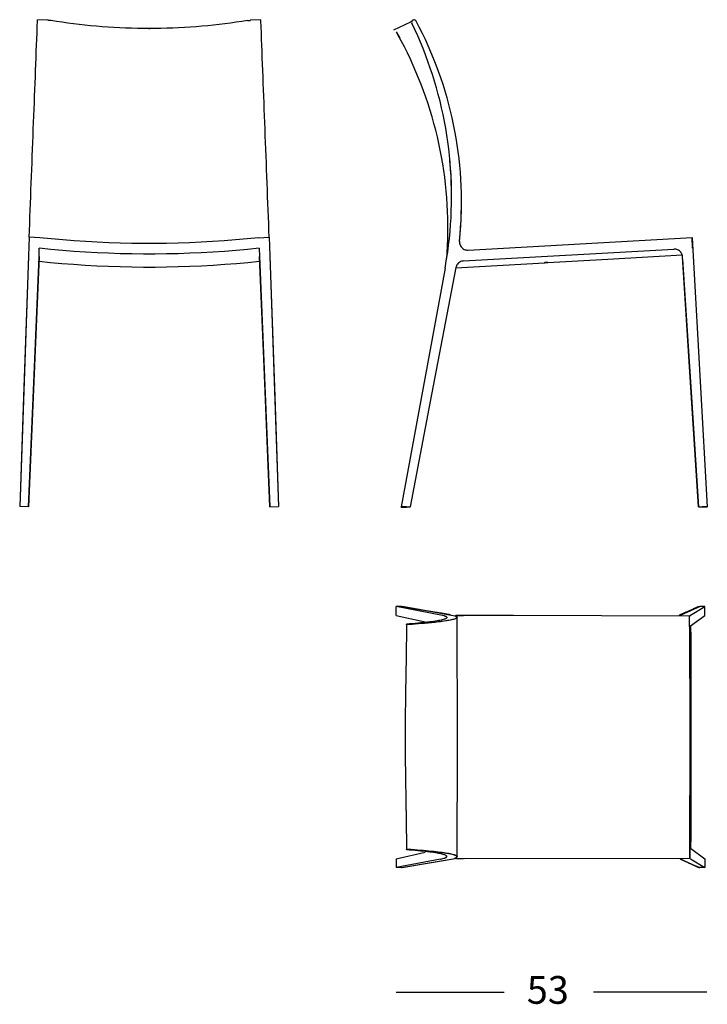
# Model space of a CAD drawing. Extents: x 15 to 171, y 68 to 292.
import ezdxf

# ---------------------------------------------------------------- set-up
doc = ezdxf.new("R2010")
doc.units = 0
doc.header["$MEASUREMENT"] = 0
doc.layers.add('LIVELLO_1_0_0', color=160, linetype='Continuous')
doc.styles.add('STD', font='txt')

msp = doc.modelspace()

# ---------------------------------------------------------------- linework, layer by layer
at = {"layer": 'LIVELLO_1_0_0', "color": 7}
for p, q in [((18.54, 290.44), (18.59, 291.81)), ((18.59, 291.81), (18.6, 291.92)), ((21.01, 292), (18.6, 292.09)), ((18.6, 292.07), (18.6, 292.09)), ((18.6, 292.01), (18.6, 292.07)), ((18.6, 291.92), (18.6, 292.01)), ((21, 291.96), (21.01, 292)), ((21.01, 292), (21, 291.97)), ((21, 291.98), (21.01, 292)), ((21, 291.92), (21, 291.98)), ((21, 291.97), (21, 291.91)), ((21, 291.9), (21, 291.96)), ((21.67, 291.91), (21, 291.94)), ((22.93, 291.71), (21.67, 291.91)), ((24.2, 291.51), (22.93, 291.71)), ((25.48, 291.33), (24.2, 291.51)), ((26.76, 291.16), (25.48, 291.33)), ((28.06, 291), (26.76, 291.16)), ((29.36, 290.86), (28.06, 291)), ((59.88, 291), (58.58, 290.86)), ((61.17, 291.16), (59.88, 291)), ((62.46, 291.33), (61.17, 291.16)), ((63.74, 291.51), (62.46, 291.33)), ((65.01, 291.71), (63.74, 291.51)), ((66.27, 291.91), (65.01, 291.71)), ((66.27, 291.91), (66.94, 291.94)), ((69.33, 292.09), (66.94, 292)), ((66.94, 291.96), (66.94, 292)), ((66.94, 292), (66.94, 291.97)), ((66.94, 291.96), (66.94, 292)), ((66.94, 292), (66.94, 291.97)), ((66.94, 291.98), (66.94, 292)), ((66.94, 291.92), (66.94, 291.98)), ((66.94, 291.97), (66.94, 291.91)), ((66.94, 291.97), (66.94, 291.91)), ((66.94, 291.9), (66.94, 291.96)), ((69.33, 292.07), (69.33, 292.09)), ((69.34, 292.01), (69.33, 292.07)), ((69.34, 291.92), (69.34, 292.01)), ((69.34, 291.81), (69.34, 291.92)), ((69.4, 290.44), (69.34, 291.81)), ((103.35, 291.53), (99.47, 289.69)), ((103.65, 291.75), (103.09, 291.47)), ((103.61, 291.65), (103.59, 291.53)), ((103.59, 291.53), (103.6, 291.4)), ((103.6, 291.4), (103.64, 291.28)), ((103.65, 291.77), (103.61, 291.65)), ((104.32, 289.86), (103.64, 291.28)), ((103.73, 291.87), (103.65, 291.77)), ((103.82, 291.96), (103.73, 291.87)), ((103.94, 292.01), (103.82, 291.96)), ((104.06, 292.04), (103.94, 292.01)), ((104.19, 292.04), (104.06, 292.04)), ((104.31, 292.01), (104.19, 292.04)), ((104.42, 291.95), (104.31, 292.01)), ((104.52, 291.87), (104.42, 291.95)), ((104.59, 291.76), (104.52, 291.87)), ((105.32, 290.37), (104.59, 291.76)), ((18.44, 287.68), (18.49, 289.07)), ((18.49, 289.07), (18.54, 290.44)), ((30.67, 290.73), (29.36, 290.86)), ((31.98, 290.61), (30.67, 290.73)), ((33.3, 290.5), (31.98, 290.61)), ((34.62, 290.41), (33.3, 290.5)), ((35.95, 290.32), (34.62, 290.41)), ((37.28, 290.25), (35.95, 290.32)), ((38.62, 290.2), (37.28, 290.25)), ((39.95, 290.15), (38.62, 290.2)), ((41.29, 290.12), (39.95, 290.15)), ((42.63, 290.1), (41.29, 290.12)), ((43.97, 290.09), (42.63, 290.1)), ((43.97, 290.14), (43.97, 290.16)), ((43.97, 290.15), (43.97, 290.11)), ((43.97, 290.09), (43.97, 290.14)), ((43.97, 290.11), (43.97, 290.05)), ((45.31, 290.1), (43.97, 290.09)), ((43.97, 290.02), (43.97, 290.09)), ((43.97, 290.05), (43.97, 289.97)), ((46.65, 290.12), (45.31, 290.1)), ((47.99, 290.15), (46.65, 290.12)), ((49.32, 290.2), (47.99, 290.15)), ((50.66, 290.25), (49.32, 290.2)), ((51.99, 290.32), (50.66, 290.25)), ((53.32, 290.41), (51.99, 290.32)), ((54.64, 290.5), (53.32, 290.41)), ((55.96, 290.61), (54.64, 290.5)), ((57.27, 290.73), (55.96, 290.61)), ((58.58, 290.86), (57.27, 290.73)), ((69.45, 289.07), (69.4, 290.44)), ((69.5, 287.68), (69.45, 289.07)), ((100.09, 289.32), (100.88, 287.9)), ((101.2, 287.3), (100.46, 288.67)), ((104.96, 288.43), (104.32, 289.86)), ((106.02, 288.98), (105.32, 290.37)), ((106.7, 287.56), (106.02, 288.98)), ((18.38, 286.27), (18.44, 287.68)), ((69.56, 286.27), (69.5, 287.68)), ((100.89, 287.91), (100.88, 287.9)), ((100.88, 287.9), (100.89, 287.91)), ((101.93, 285.92), (101.2, 287.3)), ((105.58, 286.98), (104.96, 288.43)), ((106.18, 285.53), (105.58, 286.98)), ((107.35, 286.14), (106.7, 287.56)), ((18.27, 283.43), (18.33, 284.86)), ((18.33, 284.86), (18.38, 286.27)), ((69.61, 284.86), (69.56, 286.27)), ((69.66, 283.43), (69.61, 284.86)), ((102.62, 284.52), (101.93, 285.92)), ((103.3, 283.11), (102.62, 284.52)), ((106.75, 284.07), (106.18, 285.53)), ((107.98, 284.7), (107.35, 286.14)), ((108.57, 283.25), (107.98, 284.7)), ((18.16, 280.56), (18.22, 282)), ((18.22, 282), (18.27, 283.43)), ((69.72, 282), (69.66, 283.43)), ((69.78, 280.56), (69.72, 282)), ((103.95, 281.7), (103.3, 283.11)), ((107.3, 282.6), (106.75, 284.07)), ((107.82, 281.11), (107.3, 282.6)), ((109.15, 281.79), (108.57, 283.25)), ((18.11, 279.11), (18.16, 280.56)), ((69.83, 279.11), (69.78, 280.56)), ((104.57, 280.27), (103.95, 281.7)), ((105.17, 278.83), (104.57, 280.27)), ((108.31, 279.62), (107.82, 281.11)), ((109.7, 280.33), (109.15, 281.79)), ((110.22, 278.85), (109.7, 280.33)), ((17.99, 276.17), (18.05, 277.64)), ((18.05, 277.64), (18.11, 279.11)), ((69.89, 277.64), (69.83, 279.11)), ((69.94, 276.17), (69.89, 277.64)), ((105.74, 277.38), (105.17, 278.83)), ((108.78, 278.12), (108.31, 279.62)), ((109.22, 276.61), (108.78, 278.12)), ((110.71, 277.36), (110.22, 278.85)), ((17.94, 274.69), (17.99, 276.17)), ((70, 274.69), (69.94, 276.17)), ((106.29, 275.92), (105.74, 277.38)), ((106.82, 274.45), (106.29, 275.92)), ((109.64, 275.1), (109.22, 276.61)), ((111.18, 275.86), (110.71, 277.36)), ((111.62, 274.36), (111.18, 275.86)), ((17.82, 271.72), (17.88, 273.21)), ((17.88, 273.21), (17.94, 274.69)), ((70.06, 273.21), (70, 274.69)), ((70.12, 271.72), (70.06, 273.21)), ((107.32, 272.97), (106.82, 274.45)), ((110.03, 273.58), (109.64, 275.1)), ((110.4, 272.05), (110.03, 273.58)), ((112.03, 272.85), (111.62, 274.36)), ((17.76, 270.22), (17.82, 271.72)), ((70.17, 270.22), (70.12, 271.72)), ((107.79, 271.49), (107.32, 272.97)), ((108.24, 270), (107.79, 271.49)), ((110.73, 270.51), (110.4, 272.05)), ((112.42, 271.33), (112.03, 272.85)), ((112.78, 269.8), (112.42, 271.33)), ((17.65, 267.2), (17.71, 268.71)), ((17.71, 268.71), (17.76, 270.22)), ((70.23, 268.71), (70.17, 270.22)), ((70.29, 267.2), (70.23, 268.71)), ((108.66, 268.5), (108.24, 270)), ((111.04, 268.97), (110.73, 270.51)), ((111.32, 267.42), (111.04, 268.97)), ((113.11, 268.28), (112.78, 269.8)), ((17.59, 265.68), (17.65, 267.2)), ((70.35, 265.68), (70.29, 267.2)), ((109.06, 266.99), (108.66, 268.5)), ((109.43, 265.47), (109.06, 266.99)), ((111.58, 265.88), (111.32, 267.42)), ((113.41, 266.74), (113.11, 268.28)), ((113.69, 265.19), (113.41, 266.74)), ((17.47, 262.64), (17.53, 264.16)), ((17.53, 264.16), (17.59, 265.68)), ((70.41, 264.16), (70.35, 265.68)), ((70.46, 262.64), (70.41, 264.16)), ((109.77, 263.95), (109.43, 265.47)), ((111.81, 264.32), (111.58, 265.88)), ((112.01, 262.76), (111.81, 264.32)), ((113.93, 263.65), (113.69, 265.19)), ((17.42, 261.11), (17.47, 262.64)), ((70.52, 261.11), (70.46, 262.64)), ((110.09, 262.42), (109.77, 263.95)), ((110.38, 260.89), (110.09, 262.42)), ((112.18, 261.2), (112.01, 262.76)), ((114.15, 262.09), (113.93, 263.65)), ((114.35, 260.54), (114.15, 262.09)), ((17.3, 258.04), (17.36, 259.58)), ((17.36, 259.58), (17.42, 261.11)), ((70.58, 259.58), (70.52, 261.11)), ((70.64, 258.04), (70.58, 259.58)), ((110.64, 259.36), (110.38, 260.89)), ((112.33, 259.64), (112.18, 261.2)), ((112.43, 258.38), (112.29, 260)), ((112.45, 258.07), (112.33, 259.64)), ((114.51, 258.98), (114.35, 260.54)), ((17.24, 256.5), (17.3, 258.04)), ((70.7, 256.5), (70.64, 258.04)), ((110.88, 257.82), (110.64, 259.36)), ((111.09, 256.27), (110.88, 257.82)), ((112.53, 256.76), (112.43, 258.38)), ((112.55, 256.5), (112.45, 258.07)), ((114.65, 257.42), (114.51, 258.98)), ((114.75, 255.86), (114.65, 257.42)), ((17.18, 254.96), (17.24, 256.5)), ((70.76, 254.96), (70.7, 256.5)), ((111.28, 254.72), (111.09, 256.27)), ((112.6, 255.14), (112.53, 256.76)), ((112.61, 254.93), (112.55, 256.5)), ((112.65, 253.51), (112.6, 255.14)), ((114.83, 254.29), (114.75, 255.86)), ((17.06, 251.88), (17.12, 253.42)), ((17.12, 253.42), (17.18, 254.96)), ((70.82, 253.42), (70.76, 254.96)), ((70.88, 251.88), (70.82, 253.42)), ((111.44, 253.17), (111.28, 254.72)), ((111.57, 251.62), (111.44, 253.17)), ((112.65, 253.36), (112.61, 254.93)), ((112.66, 251.88), (112.65, 253.51)), ((112.66, 251.79), (112.65, 253.36)), ((114.88, 252.73), (114.83, 254.29)), ((17, 250.34), (17.06, 251.88)), ((70.94, 250.34), (70.88, 251.88)), ((111.67, 250.07), (111.57, 251.62)), ((112.65, 250.22), (112.66, 251.79)), ((114.91, 251.16), (114.88, 252.73)), ((114.9, 249.59), (114.91, 251.16)), ((114.91, 250.57), (114.91, 250.66)), ((16.88, 247.26), (16.94, 248.8)), ((16.94, 248.8), (17, 250.34)), ((71, 248.8), (70.94, 250.34)), ((71.05, 247.26), (71, 248.8)), ((111.75, 248.5), (111.67, 250.07)), ((111.8, 246.95), (111.75, 248.5)), ((112.53, 247.08), (112.6, 248.65)), ((112.6, 248.65), (112.65, 250.22)), ((114.84, 247.01), (114.89, 248.79)), ((114.87, 248.02), (114.9, 249.59)), ((114.89, 248.79), (114.91, 250.57)), ((16.82, 245.72), (16.88, 247.26)), ((71.12, 245.72), (71.05, 247.26)), ((111.82, 245.39), (111.8, 246.95)), ((112.43, 245.51), (112.53, 247.08)), ((114.72, 244.89), (114.81, 246.46)), ((114.74, 245.23), (114.84, 247.01)), ((114.81, 246.46), (114.87, 248.02)), ((16.7, 242.64), (16.76, 244.18)), ((16.76, 244.18), (16.82, 245.72)), ((71.17, 244.18), (71.12, 245.72)), ((71.23, 242.64), (71.17, 244.18)), ((111.82, 243.83), (111.82, 245.39)), ((112.16, 242.38), (112.31, 243.95)), ((112.31, 243.95), (112.43, 245.51)), ((114.6, 243.33), (114.72, 244.89)), ((114.62, 243.45), (114.74, 245.23)), ((16.7, 242.64), (16.54, 238.4)), ((19.1, 242.55), (16.7, 242.64)), ((21.71, 242.29), (19.1, 242.55)), ((24.33, 242.05), (21.71, 242.29)), ((26.94, 241.84), (24.33, 242.05)), ((29.55, 241.67), (26.94, 241.84)), ((32.17, 241.52), (29.55, 241.67)), ((58.38, 241.67), (55.76, 241.52)), ((61, 241.84), (58.38, 241.67)), ((63.61, 242.05), (61, 241.84)), ((66.22, 242.29), (63.61, 242.05)), ((68.83, 242.55), (66.22, 242.29)), ((68.83, 242.55), (71.23, 242.64)), ((68.83, 242.55), (71.23, 242.64)), ((71.23, 242.64), (71.4, 238.4)), ((111.73, 240.71), (111.79, 242.27)), ((111.79, 242.27), (111.82, 243.83)), ((111.98, 240.82), (112.16, 242.38)), ((114.45, 241.68), (114.62, 243.45)), ((114.45, 241.77), (114.6, 243.33)), ((114.45, 241.77), (114.45, 241.54)), ((114.45, 241.68), (114.45, 241.77)), ((114.45, 241.68), (114.45, 241.61)), ((116.42, 239.72), (167.27, 242.6)), ((167.27, 242.51), (167.27, 242.6)), ((167.41, 240.13), (167.27, 242.6)), ((167.27, 242.6), (167.51, 238.36)), ((18.94, 238.16), (19.01, 240.15)), ((21.63, 239.89), (19.01, 240.15)), ((24.25, 239.65), (21.63, 239.89)), ((26.88, 239.44), (24.25, 239.65)), ((29.5, 239.27), (26.88, 239.44)), ((34.79, 241.4), (32.17, 241.52)), ((37.41, 241.31), (34.79, 241.4)), ((40.04, 241.25), (37.41, 241.31)), ((42.66, 241.22), (40.04, 241.25)), ((45.28, 241.22), (42.66, 241.22)), ((47.9, 241.25), (45.28, 241.22)), ((50.52, 241.31), (47.9, 241.25)), ((53.15, 241.4), (50.52, 241.31)), ((55.76, 241.52), (53.15, 241.4)), ((61.06, 239.44), (58.43, 239.27)), ((63.69, 239.65), (61.06, 239.44)), ((66.31, 239.89), (63.69, 239.65)), ((68.93, 240.15), (66.31, 239.89)), ((68.92, 240.15), (71.38, 181.37)), ((111.65, 239.16), (111.73, 240.71)), ((111.77, 239.26), (111.98, 240.82)), ((114.45, 241.61), (114.45, 241.54)), ((114.45, 241.54), (114.46, 241.31)), ((114.46, 241.31), (114.51, 241.09)), ((114.51, 241.09), (114.58, 240.87)), ((114.58, 240.87), (114.69, 240.66)), ((114.69, 240.66), (114.81, 240.47)), ((114.81, 240.47), (114.96, 240.29)), ((114.96, 240.29), (115.13, 240.14)), ((115.13, 240.14), (115.32, 240)), ((115.32, 240), (115.52, 239.89)), ((115.36, 237.26), (163.13, 239.96)), ((115.52, 239.89), (115.73, 239.8)), ((115.73, 239.8), (115.96, 239.75)), ((115.96, 239.75), (116.19, 239.72)), ((116.19, 239.72), (116.42, 239.72)), ((163.36, 239.96), (163.13, 239.96)), ((163.59, 239.93), (163.36, 239.96)), ((163.8, 239.88), (163.59, 239.93)), ((164.01, 239.8), (163.8, 239.88)), ((164.21, 239.69), (164.01, 239.8)), ((164.4, 239.56), (164.21, 239.69)), ((164.57, 239.42), (164.4, 239.56)), ((16.54, 238.4), (14.56, 181.45)), ((16.54, 238.25), (15.43, 206.44)), ((16.54, 238.4), (16.54, 238.25)), ((18.94, 238.31), (16.55, 181.37)), ((17.89, 213.17), (18.94, 238.16)), ((18.95, 238.09), (18.93, 238.09)), ((32.13, 239.12), (29.5, 239.27)), ((34.76, 239), (32.13, 239.12)), ((37.39, 238.91), (34.76, 239)), ((40.02, 238.86), (37.39, 238.91)), ((42.65, 238.83), (40.02, 238.86)), ((45.29, 238.83), (42.65, 238.83)), ((47.92, 238.86), (45.29, 238.83)), ((50.55, 238.91), (47.92, 238.86)), ((53.18, 239), (50.55, 238.91)), ((55.81, 239.12), (53.18, 239)), ((58.43, 239.27), (55.81, 239.12)), ((68.99, 238.09), (69.01, 238.09)), ((69, 238.16), (69, 238.31)), ((70.05, 213.17), (69, 238.16)), ((71.4, 238.4), (73.38, 181.45)), ((71.4, 238.4), (71.4, 238.25)), ((71.4, 238.25), (72.51, 206.44)), ((111.28, 236.16), (111.54, 237.71)), ((111.54, 237.71), (111.77, 239.26)), ((111.55, 237.82), (111.65, 239.16)), ((111.57, 238.11), (111.57, 238.13)), ((111.7, 238.81), (111.74, 239.03)), ((115.14, 237.23), (114.92, 237.18)), ((115.36, 237.26), (115.14, 237.23)), ((134.5, 236.91), (148.18, 237.69)), ((148.18, 237.69), (165, 238.64)), ((164.72, 239.25), (164.57, 239.42)), ((164.84, 239.06), (164.72, 239.25)), ((164.95, 238.86), (164.84, 239.06)), ((165.02, 238.65), (164.95, 238.86)), ((165.08, 238.43), (165.02, 238.65)), ((165.11, 238.2), (165.08, 238.43)), ((166.7, 213.2), (165.11, 238.2)), ((165.13, 237.7), (167.14, 206.33)), ((167.51, 238.36), (170.74, 181.4)), ((21.53, 236.86), (18.9, 237.12)), ((24.16, 236.63), (21.53, 236.86)), ((26.8, 236.42), (24.16, 236.63)), ((29.43, 236.25), (26.8, 236.42)), ((32.08, 236.1), (29.43, 236.25)), ((34.72, 235.99), (32.08, 236.1)), ((37.36, 235.9), (34.72, 235.99)), ((40, 235.84), (37.36, 235.9)), ((42.65, 235.81), (40, 235.84)), ((45.29, 235.81), (42.65, 235.81)), ((47.93, 235.84), (45.29, 235.81)), ((50.58, 235.9), (47.93, 235.84)), ((53.22, 235.99), (50.58, 235.9)), ((55.86, 236.1), (53.22, 235.99)), ((58.5, 236.25), (55.86, 236.1)), ((61.14, 236.42), (58.5, 236.25)), ((63.78, 236.63), (61.14, 236.42)), ((66.41, 236.86), (63.78, 236.63)), ((69.04, 237.12), (66.41, 236.86)), ((111.18, 235.64), (101.24, 181.4)), ((113.63, 235.74), (107.83, 205.29)), ((111.18, 235.64), (111.28, 236.16)), ((113.69, 235.96), (113.63, 235.74)), ((113.65, 235.73), (133.8, 236.87)), ((113.77, 236.17), (113.69, 235.96)), ((113.87, 236.37), (113.77, 236.17)), ((114, 236.55), (113.87, 236.37)), ((114.15, 236.72), (114, 236.55)), ((114.32, 236.87), (114.15, 236.72)), ((114.51, 236.99), (114.32, 236.87)), ((114.71, 237.1), (114.51, 236.99)), ((114.92, 237.18), (114.71, 237.1)), ((116.75, 235.92), (116.75, 235.91)), ((133.8, 236.87), (133.83, 236.87)), ((133.81, 236.87), (133.8, 236.87)), ((133.84, 236.87), (133.81, 236.87)), ((133.83, 236.87), (133.86, 236.88)), ((133.87, 236.88), (133.84, 236.87)), ((133.86, 236.88), (133.91, 236.88)), ((133.93, 236.88), (133.87, 236.88)), ((133.91, 236.88), (133.98, 236.88)), ((133.99, 236.88), (133.93, 236.88)), ((133.98, 236.88), (134.05, 236.89)), ((134.07, 236.89), (133.99, 236.88)), ((134.05, 236.89), (134.13, 236.89)), ((134.15, 236.89), (134.07, 236.89)), ((134.13, 236.89), (134.21, 236.9)), ((134.24, 236.9), (134.15, 236.89)), ((134.21, 236.9), (134.3, 236.9)), ((134.32, 236.9), (134.24, 236.9)), ((134.3, 236.9), (134.39, 236.91)), ((134.41, 236.91), (134.32, 236.9)), ((134.39, 236.91), (134.48, 236.91)), ((134.5, 236.91), (134.41, 236.91)), ((16.55, 181.37), (17.89, 213.17)), ((71.38, 181.37), (70.05, 213.17)), ((168.74, 181.37), (166.7, 213.2)), ((15.43, 206.44), (14.56, 181.45)), ((72.51, 206.44), (73.38, 181.45)), ((167.14, 206.33), (168.74, 181.36)), ((107.83, 205.29), (103.28, 181.37)), ((16.55, 181.37), (14.56, 181.45)), ((71.38, 181.37), (73.38, 181.45)), ((102.41, 181.4), (101.24, 181.4)), ((101.24, 181.32), (101.24, 181.4)), ((101.24, 181.32), (102.41, 181.32)), ((102.41, 181.4), (102.56, 181.4)), ((102.62, 181.33), (102.41, 181.32)), ((102.56, 181.4), (102.7, 181.4)), ((102.75, 181.33), (102.62, 181.33)), ((102.7, 181.4), (102.84, 181.4)), ((102.89, 181.33), (102.75, 181.33)), ((102.84, 181.4), (102.96, 181.4)), ((103, 181.33), (102.89, 181.33)), ((102.96, 181.4), (103.07, 181.39)), ((103.1, 181.34), (103, 181.33)), ((103.07, 181.39), (103.16, 181.39)), ((103.17, 181.34), (103.1, 181.34)), ((103.16, 181.39), (103.22, 181.38)), ((103.23, 181.35), (103.17, 181.34)), ((103.22, 181.38), (103.26, 181.38)), ((103.27, 181.35), (103.23, 181.35)), ((103.26, 181.38), (103.28, 181.37)), ((103.28, 181.36), (103.27, 181.35)), ((103.28, 181.36), (103.28, 181.37)), ((168.74, 181.37), (168.75, 181.38)), ((168.76, 181.35), (168.74, 181.36)), ((168.75, 181.38), (168.79, 181.38)), ((168.8, 181.35), (168.76, 181.35)), ((168.79, 181.38), (168.85, 181.39)), ((168.87, 181.34), (168.8, 181.35)), ((168.85, 181.39), (168.93, 181.39)), ((168.96, 181.34), (168.87, 181.34)), ((168.93, 181.39), (169.03, 181.39)), ((169.06, 181.33), (168.96, 181.34)), ((169.03, 181.39), (169.15, 181.4)), ((169.18, 181.33), (169.06, 181.33)), ((169.15, 181.4), (169.28, 181.4)), ((169.32, 181.33), (169.18, 181.33)), ((169.28, 181.4), (169.42, 181.4)), ((169.46, 181.32), (169.32, 181.33)), ((169.42, 181.4), (169.61, 181.4)), ((169.61, 181.32), (169.46, 181.32)), ((170.74, 181.4), (169.61, 181.4)), ((170.74, 181.32), (169.61, 181.32)), ((170.74, 181.32), (170.74, 181.4)), ((110.99, 156.62), (100.08, 158.74)), ((101.26, 158.74), (100.08, 158.74)), ((100.08, 156.72), (100.08, 158.74)), ((100.08, 156.72), (106.68, 155.21)), ((166.68, 156.57), (166.92, 156.73)), ((166.68, 156.57), (166.92, 156.73)), ((166.92, 156.73), (170.18, 158.74)), ((166.92, 156.73), (170.18, 158.74)), ((166.95, 154.33), (170.18, 156.72)), ((166.95, 154.33), (170.18, 156.72)), ((170.18, 158.74), (169.04, 158.74)), ((170.18, 156.72), (170.18, 158.74)), ((170.18, 156.72), (170.18, 158.74)), ((113.86, 156.26), (113.86, 156.24)), ((113.86, 156.26), (113.86, 156.24)), ((113.87, 156.26), (113.87, 156.39)), ((166.68, 154.15), (166.68, 156.57)), ((166.81, 156.57), (166.68, 156.57)), ((166.68, 156.57), (166.82, 156.57)), ((166.81, 154.15), (166.68, 154.15)), ((166.95, 154.24), (166.81, 154.15)), ((100.08, 101.42), (106.68, 102.93)), ((166.68, 103.99), (166.68, 101.57)), ((166.81, 103.99), (166.68, 103.99)), ((166.81, 103.99), (166.81, 101.57)), ((166.81, 103.99), (166.95, 103.9)), ((166.95, 103.81), (170.18, 101.42)), ((100.08, 101.42), (100.08, 99.4)), ((110.11, 101.3), (100.08, 99.4)), ((110.11, 101.3), (110.2, 101.32)), ((113.86, 101.91), (113.86, 101.88)), ((113.87, 101.75), (113.87, 101.88)), ((115.39, 101.46), (166.68, 101.57)), ((115.53, 101.46), (166.68, 101.57)), ((166.81, 101.57), (166.68, 101.57)), ((166.68, 101.57), (166.82, 101.57)), ((166.92, 101.41), (170.18, 99.4)), ((170.18, 101.42), (170.18, 99.4)), ((101.26, 99.4), (100.08, 99.4)), ((170.18, 99.4), (169.04, 99.4)), ((100.1, 71.05), (124.59, 71.05)), ((144.86, 71.17), (170.66, 71.17))]:
    msp.add_line(p, q, dxfattribs=at)
for points in [[(101.26, 158.74), (108.08, 157.56), (113.43, 156.63)], [(101.26, 158.74), (101.41, 158.73), (101.41, 158.73)], [(112.45, 156.82), (112.41, 156.83), (112.35, 156.84), (112.29, 156.85), (112.2, 156.86), (112.1, 156.88), (112, 156.9), (111.85, 156.92), (111.71, 156.95), (111.57, 156.97), (111.43, 156.99), (111.3, 157.02), (111.18, 157.04), (111.07, 157.06), (110.96, 157.08), (110.85, 157.1), (110.75, 157.11), (110.65, 157.13), (110.5, 157.16), (110.35, 157.18), (110.19, 157.21), (110.03, 157.24), (109.87, 157.27), (109.7, 157.29), (109.53, 157.32), (109.36, 157.35), (108.87, 157.44), (108.4, 157.52), (107.92, 157.6), (107.44, 157.69), (106.96, 157.77), (101.41, 158.73)], [(113.41, 156.6), (113.4, 156.61), (113.42, 156.62), (113.47, 156.63), (113.54, 156.64), (113.64, 156.65), (113.77, 156.65), (113.92, 156.66), (114.09, 156.67), (114.28, 156.67), (114.48, 156.67), (114.7, 156.68), (114.92, 156.68), (115.16, 156.68), (115.39, 156.68)], [(166.68, 156.57), (126.74, 156.66), (120.1, 156.67), (117.18, 156.68), (116.89, 156.68), (116.61, 156.68), (116.32, 156.68), (116.03, 156.68), (115.75, 156.68), (115.46, 156.68), (115.17, 156.68), (114.89, 156.68), (114.59, 156.68), (114.31, 156.67), (114.06, 156.66), (113.84, 156.66), (113.66, 156.65), (113.62, 156.64)], [(168.67, 158.66), (168.63, 158.64), (168.56, 158.61), (168.49, 158.58), (168.43, 158.55), (168.37, 158.52), (168.31, 158.5), (168.26, 158.47), (168.21, 158.45), (168.16, 158.43), (168.12, 158.41), (168.08, 158.39), (168.04, 158.37), (168, 158.36), (167.97, 158.34), (167.94, 158.33), (167.91, 158.32), (167.88, 158.3), (167.85, 158.29), (167.83, 158.28), (167.77, 158.25), (167.7, 158.22), (167.64, 158.2), (167.57, 158.17), (167.5, 158.13), (167.43, 158.1), (167.36, 158.07), (167.18, 157.99), (167.01, 157.91), (166.83, 157.83), (166.66, 157.76), (166.49, 157.68), (166.34, 157.61), (166.19, 157.54), (166.03, 157.47), (165.88, 157.41), (165.72, 157.34), (165.57, 157.27), (165.42, 157.2), (165.38, 157.18), (165.35, 157.17), (165.31, 157.15), (165.28, 157.14), (165.24, 157.12), (165.2, 157.1), (165.17, 157.09), (165.12, 157.07), (165.07, 157.04), (165.02, 157.02), (164.96, 157), (164.9, 156.97), (164.84, 156.94), (164.77, 156.91), (164.7, 156.88), (164.63, 156.85), (164.55, 156.81), (164.47, 156.78), (164.39, 156.74), (164.34, 156.71)], [(164.62, 156.79), (167.04, 157.86), (169.04, 158.74)], [(168.67, 158.66), (168.7, 158.67), (168.84, 158.72), (169.04, 158.74)], [(102.38, 154.67), (102.38, 154.2), (102.39, 153.77), (102.39, 153.36), (102.38, 152.99), (102.38, 152.72), (102.38, 152.47), (102.38, 152.27), (102.38, 152.1), (102.38, 152), (102.38, 151.92), (102.38, 151.87), (102.38, 151.78), (102.38, 151.67), (102.38, 151.48), (102.38, 151.24), (102.38, 150.98), (102.37, 150.36), (102.36, 149.78), (102.36, 149.23), (102.36, 149.07), (102.36, 148.91), (102.35, 148.75), (102.35, 148.59), (102.35, 148.44), (102.35, 148.32), (102.35, 148.23), (102.35, 148.17), (102.34, 148.14), (102.34, 148.1), (102.34, 148.05), (102.34, 147.93), (102.34, 147.78), (102.34, 147.6), (102.33, 147.38), (102.33, 147.13), (102.33, 146.85), (102.32, 146.25), (102.31, 145.62), (102.29, 144.95), (102.28, 144.25), (102.27, 143.5), (102.25, 142.72), (102.25, 142.44), (102.25, 142.18), (102.24, 141.95), (102.24, 141.75), (102.23, 141.58), (102.23, 141.44), (102.23, 141.33), (102.23, 141.24), (102.23, 141.18), (102.23, 141.13), (102.23, 141.06), (102.22, 140.92), (102.22, 140.75), (102.22, 140.57), (102.22, 140.38), (102.21, 140.01), (102.2, 139.6), (102.2, 139.15), (102.19, 138.69), (102.17, 137.55), (102.16, 136.39), (102.15, 135.2), (102.14, 133.9), (102.13, 132.59), (102.12, 131.29), (102.12, 130.02), (102.12, 128.76), (102.12, 127.6), (102.12, 126.43), (102.13, 125.23), (102.14, 124), (102.15, 122.89), (102.16, 121.75), (102.17, 121.3), (102.17, 120.85), (102.18, 120.44), (102.18, 120.07), (102.19, 119.73), (102.19, 119.45), (102.19, 119.2), (102.2, 119), (102.2, 118.84), (102.2, 118.77), (102.2, 118.7), (102.2, 118.62), (102.2, 118.5), (102.21, 118.35), (102.21, 118.18), (102.21, 117.97), (102.22, 117.7), (102.22, 117.39), (102.23, 117.04), (102.23, 116.68), (102.24, 116.34), (102.24, 116), (102.26, 115.25), (102.27, 114.54), (102.28, 114), (102.29, 113.5), (102.3, 113.01), (102.3, 112.52), (102.31, 112.3), (102.31, 112.08), (102.32, 111.86), (102.32, 111.65), (102.32, 111.47), (102.32, 111.33), (102.33, 111.24), (102.33, 111.16), (102.33, 111.03), (102.33, 110.87), (102.33, 110.65), (102.34, 110.42), (102.34, 110.2), (102.34, 110), (102.35, 109.81), (102.35, 109.6), (102.35, 109.41), (102.35, 109.22), (102.36, 109), (102.36, 108.74), (102.36, 108.47), (102.37, 108.17), (102.37, 107.87), (102.37, 107.61), (102.37, 107.45), (102.37, 107.32), (102.37, 107.2), (102.38, 107.08), (102.38, 106.87), (102.38, 106.63), (102.38, 106.37), (102.38, 106.11), (102.38, 105.84), (102.38, 105.36), (102.38, 104.88), (102.38, 104.41), (102.38, 103.95), (102.38, 103.47)], [(113.87, 156.39), (113.88, 156.37), (113.93, 156.3), (113.93, 156.22), (113.88, 156.14), (113.78, 156.06), (113.63, 155.97), (113.41, 155.89), (113.13, 155.8), (112.8, 155.72), (112.41, 155.63), (111.97, 155.55), (111.47, 155.46), (110.91, 155.38), (110.3, 155.3), (109.64, 155.21), (108.93, 155.13), (108.17, 155.06), (107.37, 154.98), (106.51, 154.9), (105.82, 154.84), (105.11, 154.78), (104.36, 154.73), (103.79, 154.68), (103.72, 154.68), (103.64, 154.67), (103.57, 154.67), (103.49, 154.66), (103.37, 154.66), (103.22, 154.65), (103.05, 154.65), (102.88, 154.65), (102.71, 154.65), (102.57, 154.66), (102.46, 154.66), (102.4, 154.67), (102.38, 154.68), (102.42, 154.68), (102.45, 154.69)], [(111.01, 156.62), (111.18, 156.56), (111.32, 156.5), (111.43, 156.44), (111.52, 156.38), (111.57, 156.32), (111.6, 156.26), (111.6, 156.19), (111.57, 156.13), (111.51, 156.07), (111.42, 156.01), (111.3, 155.95), (111.16, 155.89), (110.99, 155.82), (110.78, 155.76), (110.55, 155.7), (110.3, 155.64), (110.01, 155.58), (109.69, 155.52), (109.35, 155.46), (108.98, 155.4), (108.58, 155.34), (108.16, 155.28), (107.7, 155.22), (107.22, 155.16), (106.71, 155.1), (106.18, 155.05), (105.62, 154.99), (105.03, 154.93), (104.41, 154.87), (103.77, 154.82), (103.1, 154.76), (102.41, 154.7)], [(103.46, 154.66), (103.39, 154.66), (103.29, 154.66), (103.18, 154.65), (103.05, 154.65), (102.93, 154.65), (102.8, 154.65), (102.69, 154.66), (102.59, 154.66), (102.52, 154.66), (102.47, 154.67), (102.45, 154.67), (102.46, 154.68), (102.5, 154.68)], [(103.51, 154.67), (103.43, 154.66), (103.33, 154.66), (103.2, 154.66), (103.04, 154.65), (102.89, 154.65), (102.74, 154.66), (102.62, 154.66), (102.52, 154.66), (102.46, 154.67), (102.45, 154.67)], [(113.41, 156.6), (113.55, 156.54), (113.67, 156.48), (113.76, 156.42), (113.83, 156.36), (113.86, 156.3), (113.87, 156.24), (113.84, 156.18), (113.79, 156.12), (113.71, 156.06), (113.6, 156), (113.46, 155.93), (113.3, 155.87), (113.11, 155.81), (112.88, 155.75), (112.63, 155.69), (112.36, 155.63), (112.05, 155.57), (111.72, 155.52), (111.36, 155.46), (110.97, 155.4), (110.55, 155.34), (110.11, 155.28), (109.63, 155.22), (109.14, 155.17), (108.61, 155.11), (108.06, 155.05), (107.48, 154.99), (106.88, 154.94), (106.24, 154.88), (105.59, 154.83), (104.9, 154.77), (104.2, 154.72), (103.46, 154.66)], [(111.59, 156.27), (111.59, 156.27), (111.52, 156.35), (111.4, 156.44), (111.23, 156.52), (111.01, 156.61)], [(111.59, 156.27), (111.59, 156.27), (111.52, 156.35), (111.4, 156.44), (111.23, 156.52), (111.07, 156.59)], [(111.07, 156.59), (111.23, 156.52), (111.36, 156.46), (111.47, 156.4), (111.54, 156.34), (111.58, 156.28)], [(113.87, 156.26), (113.87, 156.25), (113.87, 156.24)], [(113.87, 156.26), (113.87, 156.25), (113.87, 156.24)], [(113.93, 101.88), (113.93, 103.82), (113.94, 105.74), (113.95, 107.65), (113.95, 109.57), (113.96, 111.47), (113.96, 113.38), (113.97, 115.28), (113.97, 117.18), (113.98, 121.15), (113.98, 125.11), (113.98, 129.07), (113.98, 132.85), (113.98, 136.63), (113.97, 140.42), (113.96, 144.22), (113.96, 146.21), (113.95, 148.21), (113.95, 150.21), (113.94, 152.22), (113.93, 154.23), (113.93, 156.26)], [(166.68, 154.62), (166.68, 154.84), (166.68, 156.57)], [(166.68, 154.15), (166.7, 151.52), (166.71, 148.88), (166.72, 146.25), (166.73, 143.61), (166.74, 140.97), (166.75, 138.33), (166.75, 135.68), (166.75, 133.04), (166.76, 130.39), (166.76, 127.75), (166.75, 125.1), (166.75, 122.46), (166.75, 119.82), (166.74, 117.17), (166.73, 114.53), (166.72, 111.89), (166.71, 109.26), (166.7, 106.62), (166.68, 103.99)], [(166.95, 154.24), (166.97, 151.6), (166.98, 148.96), (166.99, 146.31), (167, 143.66), (167.01, 141.01), (167.02, 138.36), (167.02, 135.71), (167.03, 133.05), (167.03, 130.4), (167.03, 127.74), (167.03, 125.09), (167.02, 122.43), (167.02, 119.78), (167.01, 117.13), (167, 114.48), (166.99, 111.83), (166.98, 109.18), (166.97, 106.54), (166.95, 103.9)], [(102.45, 103.46), (102.4, 103.46), (102.38, 103.47), (102.41, 103.47), (102.49, 103.48), (102.61, 103.49), (102.76, 103.49), (102.93, 103.49), (103.11, 103.49), (103.27, 103.49), (103.41, 103.48), (103.54, 103.48), (103.64, 103.47), (103.73, 103.46), (103.83, 103.46), (103.93, 103.45), (104.02, 103.44), (104.46, 103.41), (105.23, 103.35), (105.89, 103.29), (106.52, 103.24), (107.4, 103.16), (108.22, 103.08), (108.99, 103), (109.7, 102.92), (110.36, 102.84), (110.95, 102.76), (111.5, 102.67), (111.98, 102.59), (112.42, 102.51), (112.8, 102.42), (113.13, 102.34), (113.41, 102.25), (113.62, 102.17), (113.78, 102.08), (113.88, 102), (113.93, 101.91), (113.92, 101.83), (113.87, 101.75)], [(111.01, 101.54), (111.18, 101.6), (111.32, 101.66), (111.43, 101.72), (111.52, 101.78), (111.57, 101.84), (111.6, 101.9), (111.6, 101.96), (111.57, 102.02), (111.51, 102.09), (111.42, 102.15), (111.3, 102.21), (111.16, 102.27), (110.99, 102.33), (110.78, 102.39), (110.55, 102.45), (110.29, 102.51), (110.01, 102.57), (109.69, 102.63), (109.35, 102.69), (108.98, 102.75), (108.58, 102.81), (108.15, 102.87), (107.7, 102.93), (107.22, 102.99), (106.71, 103.04), (106.17, 103.1), (105.61, 103.16), (105.02, 103.22), (104.4, 103.27), (103.76, 103.33), (103.09, 103.38), (102.4, 103.44)], [(103.46, 103.48), (103.39, 103.48), (103.29, 103.48), (103.18, 103.49), (103.05, 103.49), (102.93, 103.49), (102.8, 103.49), (102.69, 103.48), (102.59, 103.48), (102.52, 103.48), (102.47, 103.47), (102.45, 103.47), (102.46, 103.46), (102.5, 103.46)], [(102.5, 103.46), (102.47, 103.46), (102.45, 103.47), (102.48, 103.47), (102.55, 103.48), (102.65, 103.48), (102.79, 103.49), (102.94, 103.49), (103.09, 103.49), (103.24, 103.48), (103.36, 103.48), (103.46, 103.48), (103.47, 103.48)], [(113.41, 101.54), (113.55, 101.6), (113.67, 101.66), (113.76, 101.72), (113.83, 101.78), (113.86, 101.84), (113.87, 101.9), (113.84, 101.96), (113.79, 102.02), (113.71, 102.08), (113.6, 102.15), (113.46, 102.21), (113.3, 102.27), (113.11, 102.33), (112.88, 102.39), (112.63, 102.45), (112.36, 102.51), (112.05, 102.57), (111.72, 102.63), (111.36, 102.68), (110.97, 102.74), (110.55, 102.8), (110.11, 102.86), (109.63, 102.92), (109.14, 102.98), (108.61, 103.03), (108.06, 103.09), (107.48, 103.15), (106.88, 103.2), (106.24, 103.26), (105.59, 103.31), (104.9, 103.37), (104.2, 103.42), (103.46, 103.48)], [(101.26, 99.4), (107.6, 100.47), (112.58, 101.31)], [(101.41, 99.41), (105.4, 100.09), (109.47, 100.78), (113.46, 101.46)], [(110.2, 101.32), (110.47, 101.38), (110.7, 101.44), (110.91, 101.5), (111.09, 101.56), (111.24, 101.62), (111.37, 101.68), (111.47, 101.74), (111.54, 101.8), (111.58, 101.87)], [(110.95, 101.54), (111.17, 101.62), (111.35, 101.71), (111.46, 101.79), (111.52, 101.88), (111.53, 101.93)], [(110.95, 101.54), (110.98, 101.54), (111.02, 101.54)], [(111.02, 101.54), (111.21, 101.61), (111.36, 101.68), (111.48, 101.75), (111.56, 101.82), (111.59, 101.89)], [(111.02, 101.54), (111.19, 101.6), (111.34, 101.67), (111.45, 101.73), (111.54, 101.8), (111.58, 101.87)], [(111.02, 101.54), (111.19, 101.6), (111.34, 101.67), (111.45, 101.73), (111.54, 101.8), (111.58, 101.87)], [(111.02, 101.54), (111.24, 101.62), (111.41, 101.71), (111.53, 101.79), (111.58, 101.86)], [(113.41, 101.54), (113.4, 101.53), (113.42, 101.52), (113.47, 101.51), (113.54, 101.5), (113.64, 101.5), (113.77, 101.49), (113.92, 101.48), (114.09, 101.48), (114.28, 101.47), (114.48, 101.47), (114.7, 101.46), (114.92, 101.46), (115.16, 101.46), (115.39, 101.46)], [(113.87, 101.88), (113.86, 101.92), (113.85, 101.95)], [(113.87, 101.88), (113.86, 101.92), (113.85, 101.95)], [(113.85, 101.95), (113.85, 101.95), (113.86, 101.88)], [(113.87, 101.88), (113.86, 101.92), (113.85, 101.95)], [(164.61, 101.35), (164.67, 101.32), (164.75, 101.29), (164.82, 101.25), (164.9, 101.22), (164.97, 101.18), (165.03, 101.15), (165.09, 101.13), (165.16, 101.1), (165.21, 101.07), (165.27, 101.05), (165.32, 101.02), (165.37, 101), (165.41, 100.98), (165.47, 100.95), (165.53, 100.93), (165.59, 100.9), (165.65, 100.87), (165.71, 100.84), (165.78, 100.81), (165.84, 100.78), (166.04, 100.69), (166.24, 100.6), (166.43, 100.51), (166.63, 100.42), (166.77, 100.35), (166.92, 100.29), (167.06, 100.22), (167.2, 100.16), (167.27, 100.13), (167.33, 100.1), (167.4, 100.07), (167.47, 100.04), (167.54, 100), (167.6, 99.97), (167.67, 99.94), (167.75, 99.91), (167.82, 99.87), (167.9, 99.84), (167.92, 99.83), (167.95, 99.81), (167.98, 99.8), (168.01, 99.79), (168.04, 99.77), (168.08, 99.76), (168.12, 99.74), (168.16, 99.72), (168.21, 99.69), (168.26, 99.67), (168.31, 99.65), (168.37, 99.62), (168.43, 99.59), (168.49, 99.56), (168.56, 99.53), (168.63, 99.5), (168.67, 99.48)], [(164.62, 101.35), (167.04, 100.28), (169.04, 99.4)], [(101.26, 99.4), (101.41, 99.41), (101.41, 99.41)], [(168.67, 99.48), (168.7, 99.47), (168.84, 99.42), (169.04, 99.4)]]:
    msp.add_lwpolyline(points, dxfattribs=at)

# ---------------------------------------------------------------- texts
at = {"layer": 'LIVELLO_1_0_0', "color": 7, "insert": (129.75, 74.74), "char_height": 6.3, "attachment_point": 1, "style": 'STD'}
msp.add_mtext('\\fMyriad Roman|b0|i0;53', dxfattribs=at)

doc.saveas('drawing.dxf')
